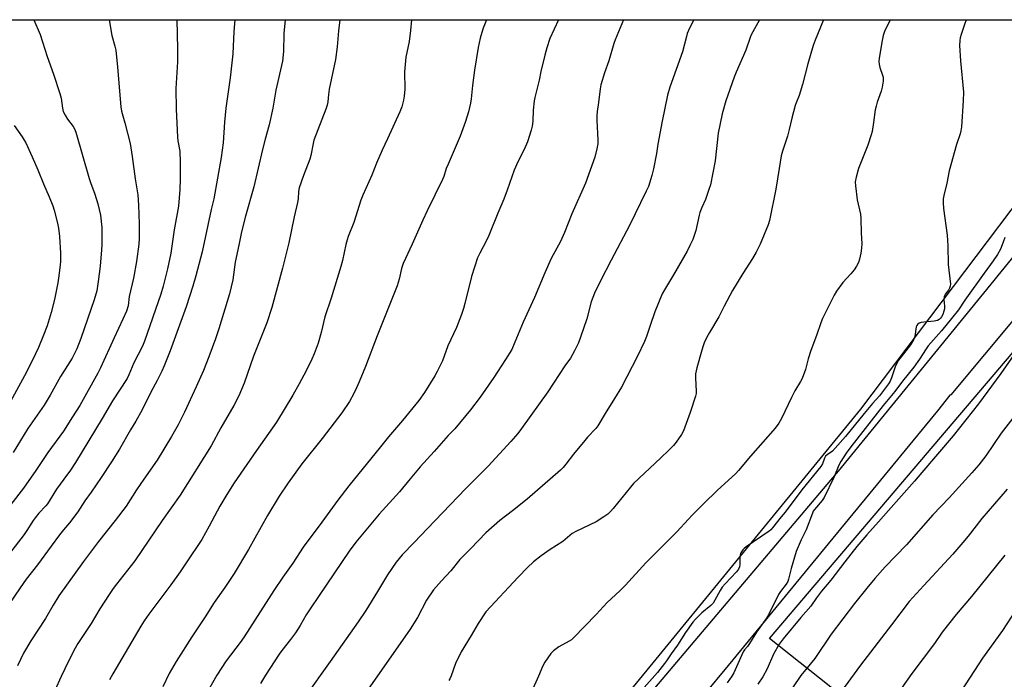
# Model space of a CAD drawing. Units: inches. Extents: x 1231771 to 1237771, y 585453 to 589453.
# Drawn here: x 1234525 to 1234941, y 589174 to 589453 of the extents above; entities that cross this region are included whole.
import ezdxf

# ---------------------------------------------------------------- set-up
doc = ezdxf.new("R2010")
doc.units = ezdxf.units.IN
doc.header["$MEASUREMENT"] = 0
for name, color, linetype in [('NTRL-Farm Land', 3, 'Continuous'), ('NTRL-Pasture Land', 2, 'Continuous'), ('TRANS-Road', 130, 'Continuous'), ('Undefined', 1, 'Continuous')]:
    doc.layers.add(name, color=color, linetype=linetype)

msp = doc.modelspace()

# ---------------------------------------------------------------- linework, layer by layer
at = {"layer": 'NTRL-Farm Land'}
for points in [[(1234182.57, 588243.48), (1234176.59, 588343.86), (1234168.55, 588438.54), (1234165.56, 588487.02), (1234162.34, 588592.25), (1234157.52, 588702.21), (1234152.61, 588823.01), (1234148.63, 588895.44), (1234149.1, 588901.6), (1234155.75, 588919.04), (1234332.31, 589259.86), (1234413.37, 589381.35), (1234418.25, 589382.94), (1234441.51, 589390.53), (1234455.6, 589452.76), (1235005.19, 589452.71)], [(1234997.14, 589443.1), (1234879.98, 589288.14), (1234738.05, 589114.72), (1234604.61, 588960.24), (1234546.54, 588878.22), (1234537.17, 588857.47), (1234533.85, 588848.69), (1234530.53, 588839.52), (1234526.21, 588812.17), (1234543.17, 588734.85), (1234591.2, 588545.79), (1234606.22, 588442.49), (1234615.13, 588386.89), (1234621.33, 588311.98)]]:
    msp.add_lwpolyline(points, dxfattribs=at)
at = {"layer": 'NTRL-Pasture Land'}
msp.add_lwpolyline([(1234899.3, 588782.78), (1234816.23, 588862.13), (1234829.74, 588897.93), (1234858.49, 588898.59), (1234995.76, 589068.76), (1234841.58, 589191.15), (1235002.43, 589380.23)], dxfattribs=at)
at = {"layer": 'TRANS-Road'}
for points in [[(1234786.91, 589162.72), (1234867.5, 589258), (1234870.69, 589261.89), (1234936.53, 589342.53), (1234938.16, 589344.53), (1234999.05, 589419.1)], [(1234975.18, 589362.34), (1234918.2, 589294.09), (1234917.85, 589294.01), (1234912.62, 589287.43), (1234824.12, 589179.67), (1234813.83, 589167.23)]]:
    msp.add_lwpolyline(points, dxfattribs=at)
at = {"layer": 'Undefined'}
for points, elevation in [([(1234562.34, 589452.75), (1234563.45, 589446.1), (1234564.73, 589441.59), (1234565.13, 589439.87), (1234565.96, 589432.65), (1234567.25, 589415.95), (1234567.61, 589414.14), (1234569.01, 589409.18), (1234571.27, 589400.4), (1234572.11, 589394.96), (1234573.41, 589385.49), (1234574.46, 589378.64), (1234574.8, 589374.35), (1234575.09, 589366.42), (1234575.07, 589360.19), (1234574.9, 589357.82), (1234573.86, 589350.48), (1234572.61, 589343.41), (1234570.83, 589335.75), (1234570.34, 589331.72), (1234569.68, 589329.55), (1234568.2, 589326.19), (1234564.5, 589318.29), (1234558.7, 589305.58), (1234557.53, 589303.29), (1234550.02, 589289.65), (1234546.85, 589284.86), (1234543.07, 589278.8), (1234536.51, 589269.8), (1234531.13, 589261.73), (1234528.4, 589257.85), (1234526.11, 589254.74), (1234498.86, 589219.51)], 576), ([(1234591.04, 589452.75), (1234591.24, 589440.43), (1234591.25, 589434.89), (1234590.49, 589423.7), (1234590.63, 589414.89), (1234591.25, 589403.08), (1234591.44, 589401.53), (1234592.19, 589397.19), (1234592.44, 589392.46), (1234592.39, 589385.27), (1234592.27, 589380.9), (1234591.64, 589373.91), (1234589.85, 589363.86), (1234588.4, 589354.05), (1234587.06, 589347.4), (1234585.16, 589340.07), (1234584.2, 589336.75), (1234577.33, 589316.89), (1234576.4, 589314.74), (1234572.82, 589307.7), (1234570.74, 589302.58), (1234569.96, 589301.07), (1234563.72, 589291.56), (1234559.4, 589284.17), (1234548.2, 589265.53), (1234546.07, 589262.31), (1234543.16, 589258.51), (1234540.11, 589254.25), (1234536.35, 589248.02), (1234535.66, 589247.18), (1234532.69, 589244.13), (1234531.05, 589242.12), (1234530.2, 589240.94), (1234527.54, 589236.74), (1234526.43, 589235.14), (1234517.84, 589223.95)], 574), ([(1234615.53, 589452.74), (1234615.13, 589447.8), (1234614.61, 589438.28), (1234613.56, 589428.16), (1234611.75, 589415.3), (1234611.17, 589409.5), (1234610.51, 589400.65), (1234609.7, 589394.54), (1234606.67, 589376.95), (1234605.51, 589372.52), (1234601.68, 589354.67), (1234599.03, 589344.48), (1234597.77, 589340.15), (1234594.89, 589331.36), (1234588.18, 589312.8), (1234585.68, 589306.44), (1234584.63, 589304.08), (1234582.73, 589300.17), (1234580, 589295.3), (1234576.33, 589287.77), (1234573.65, 589282.97), (1234571.33, 589279.28), (1234566.67, 589271.13), (1234563.42, 589265.85), (1234558.97, 589259.18), (1234554.7, 589252.94), (1234552.06, 589249.27), (1234549.14, 589244.7), (1234545.65, 589240.01), (1234543.07, 589237.07), (1234541.32, 589234.93), (1234537.88, 589230.1), (1234532.05, 589222.2), (1234527.29, 589216.21), (1234524.75, 589212.6), (1234519.99, 589205.51)], 572), ([(1234530.54, 589452.75), (1234533.21, 589446.46), (1234536.11, 589437.21), (1234538.9, 589429.69), (1234541.57, 589421.58), (1234542.03, 589419.62), (1234542.64, 589415.34), (1234542.98, 589413.96), (1234543.72, 589412.39), (1234544.73, 589410.64), (1234547.17, 589407.57), (1234547.72, 589406.55), (1234548.29, 589405.22), (1234553.91, 589385.62), (1234554.46, 589383.96), (1234556.37, 589378.93), (1234557.64, 589374.84), (1234558.67, 589370.11), (1234559.25, 589364.83), (1234559.33, 589362.79), (1234559.28, 589357.54), (1234559.18, 589355.5), (1234558.52, 589348.5), (1234557.73, 589342), (1234557.1, 589338.17), (1234556.08, 589334.32), (1234550.33, 589317.9), (1234548.7, 589313.65), (1234546.67, 589309.6), (1234541.8, 589301.82), (1234537.45, 589293.97), (1234534.92, 589289.83), (1234532.98, 589286.88), (1234528.05, 589279.86), (1234521.72, 589269.7)], 578), ([(1234636.73, 589452.74), (1234636.25, 589446.87), (1234636.02, 589439.3), (1234635.66, 589435.25), (1234632.83, 589422.89), (1234631.55, 589415.35), (1234630.02, 589408.32), (1234628.31, 589402.3), (1234627.16, 589397.84), (1234623.48, 589382.1), (1234619.99, 589369.64), (1234618.34, 589363.09), (1234617.22, 589357.43), (1234615.6, 589350.26), (1234614.62, 589342.72), (1234613.3, 589336.87), (1234608.75, 589321.98), (1234607.39, 589317.83), (1234604.51, 589310.25), (1234602.2, 589304.46), (1234599.16, 589297.49), (1234594.22, 589286.85), (1234591.59, 589281.48), (1234588.75, 589276.45), (1234582.64, 589266.54), (1234577.01, 589258.51), (1234573.94, 589253.91), (1234569.51, 589247.01), (1234564.91, 589240.96), (1234557.87, 589232.11), (1234551.55, 589223.73), (1234541.02, 589209.16), (1234538.68, 589205.25), (1234535.44, 589199.5), (1234529.2, 589190.08), (1234526.2, 589184.87), (1234523.58, 589179.61)], 570), ([(1234659.89, 589452.74), (1234659.32, 589448.04), (1234658.82, 589441.23), (1234658.13, 589435.92), (1234655.44, 589423.37), (1234655.06, 589421.09), (1234654.8, 589417.99), (1234654.56, 589416.58), (1234654.02, 589414.93), (1234648.96, 589401.86), (1234648.58, 589400.46), (1234647.59, 589395.35), (1234647.2, 589393.78), (1234644.6, 589386.92), (1234642.71, 589381.64), (1234642.4, 589380.05), (1234642.25, 589377.03), (1234642.03, 589375.42), (1234640.62, 589369.42), (1234638.33, 589358.47), (1234635.6, 589347.7), (1234631.08, 589331.08), (1234629.05, 589324.53), (1234623.37, 589310.43), (1234619.41, 589299.07), (1234617.16, 589293.66), (1234615.11, 589289.67), (1234609.65, 589280.24), (1234605.46, 589272.55), (1234592.38, 589251.77), (1234584.78, 589241.01), (1234573.23, 589223.98), (1234565.42, 589214.15), (1234564.04, 589212.3), (1234562.31, 589209.7), (1234558.48, 589203.65), (1234554.73, 589197.42), (1234549.1, 589188.96), (1234548.03, 589187.02), (1234545.23, 589181.51), (1234542.09, 589175.07), (1234534.02, 589157.27)], 568), ([(1234690.24, 589452.74), (1234689.79, 589448.12), (1234689.24, 589443.47), (1234687.83, 589436.92), (1234687.29, 589430.76), (1234687.4, 589423.45), (1234687.1, 589420.47), (1234686.83, 589418.7), (1234686.04, 589415.98), (1234685.26, 589413.82), (1234680.09, 589402.43), (1234677.82, 589397.6), (1234675.46, 589392.05), (1234673.48, 589387.03), (1234669.62, 589378.59), (1234668.77, 589376.46), (1234665.78, 589367.07), (1234663.45, 589361.1), (1234662.99, 589359.73), (1234662.46, 589357.75), (1234661.07, 589350.99), (1234660.38, 589348.45), (1234656.28, 589334.98), (1234653.56, 589327.18), (1234651.97, 589320.56), (1234650.69, 589316.03), (1234649.02, 589311.41), (1234648.1, 589309.28), (1234645.69, 589304.31), (1234642.69, 589298.76), (1234639.99, 589294.04), (1234633.18, 589282.65), (1234624.69, 589270.67), (1234615.28, 589256.99), (1234612.08, 589252.05), (1234609.12, 589247.13), (1234604.69, 589238.6), (1234601.53, 589233.02), (1234594.99, 589223.08), (1234592.38, 589219.28), (1234588.45, 589213.78), (1234579.2, 589201.33), (1234577.23, 589198.61), (1234575.74, 589196.38), (1234563.87, 589176.19), (1234562.45, 589173.66)], 566), ([(1234721.91, 589452.73), (1234720.49, 589449.13), (1234719.88, 589447.31), (1234719.26, 589444.88), (1234718.4, 589441.03), (1234716.82, 589431.45), (1234715.96, 589424.93), (1234715.38, 589419.27), (1234715.13, 589417.5), (1234714.35, 589413.75), (1234713.07, 589409.7), (1234710.8, 589403.49), (1234705.63, 589391.67), (1234704.92, 589389.8), (1234703.81, 589386.51), (1234703.26, 589385.15), (1234696.76, 589371.93), (1234694.94, 589368.01), (1234690.51, 589357.89), (1234687.59, 589351.83), (1234686.62, 589349.64), (1234685.91, 589347.5), (1234684.97, 589343.03), (1234684.11, 589340.23), (1234675.74, 589319.06), (1234670.78, 589306.14), (1234668.11, 589299.69), (1234666.94, 589297.07), (1234665.8, 589294.73), (1234663.98, 589291.37), (1234660.78, 589286.51), (1234652.49, 589275.62), (1234643.89, 589265), (1234638.09, 589256.99), (1234634.25, 589251.23), (1234629.32, 589243.08), (1234621.23, 589228.8), (1234615.25, 589218.55), (1234611.25, 589212.71), (1234606.7, 589206.33), (1234603.02, 589200.29), (1234597.31, 589191.77), (1234590.63, 589181.42), (1234587.8, 589176.3), (1234585.06, 589170.7)], 564), ([(1234752.29, 589452.73), (1234748.75, 589444.78), (1234747.36, 589440.91), (1234746.54, 589437.78), (1234744.94, 589430.9), (1234744.17, 589427.19), (1234742.28, 589419.89), (1234742.06, 589418.48), (1234741.67, 589414.48), (1234741.44, 589409.82), (1234741.19, 589407.76), (1234740.79, 589406.06), (1234739.2, 589401.08), (1234737.8, 589397.85), (1234735.18, 589392.67), (1234733.64, 589389.2), (1234730.63, 589380.65), (1234729.21, 589376.85), (1234726.71, 589370.94), (1234722.86, 589361.44), (1234721.87, 589359.34), (1234719.02, 589354.04), (1234718.12, 589352), (1234715.55, 589344.23), (1234712.79, 589332.79), (1234712.18, 589330.58), (1234711.37, 589328.12), (1234710.69, 589326.25), (1234709.16, 589322.6), (1234705.5, 589314.79), (1234703.28, 589308.52), (1234701.02, 589303.99), (1234700.02, 589302.16), (1234695.64, 589295.17), (1234693.25, 589291.81), (1234686.4, 589283.34), (1234680.5, 589276.37), (1234677.08, 589272.22), (1234663.63, 589255.64), (1234659.08, 589249.64), (1234652.32, 589240.3), (1234644.37, 589229.68), (1234640.02, 589222.93), (1234635.8, 589217.11), (1234631.96, 589211.44), (1234619.41, 589191.77), (1234617.72, 589189.39), (1234611.88, 589181.63), (1234607.89, 589175.62), (1234602.89, 589166.83)], 562), ([(1234779.84, 589452.73), (1234776.3, 589444.3), (1234775.76, 589442.67), (1234773.63, 589435.32), (1234771.73, 589430.26), (1234770.3, 589425.18), (1234769.91, 589423.47), (1234769.26, 589417.75), (1234768.67, 589413.94), (1234768.5, 589412.16), (1234768.54, 589410.18), (1234768.95, 589401.97), (1234768.93, 589400.29), (1234768.58, 589398.12), (1234767.64, 589394.69), (1234763.74, 589383.61), (1234757.97, 589370.73), (1234754.82, 589362.74), (1234753.14, 589359.02), (1234749.3, 589351.85), (1234746.5, 589345.77), (1234742.15, 589335.36), (1234737.41, 589324.87), (1234733.9, 589316.36), (1234732.56, 589313.37), (1234729.99, 589309.1), (1234724.98, 589301.48), (1234719.28, 589293.21), (1234715.17, 589287.74), (1234708.45, 589279.81), (1234705.7, 589276.89), (1234699.77, 589270.12), (1234693.88, 589263.66), (1234689.7, 589258.56), (1234685.09, 589253.11), (1234676.49, 589243.64), (1234666.66, 589231.82), (1234663.88, 589228.09), (1234651.22, 589209.23), (1234647.37, 589203.7), (1234645.69, 589201.06), (1234643.08, 589196.57), (1234641.14, 589193.5), (1234639.1, 589190.71), (1234635.39, 589186.09), (1234634.22, 589184.52), (1234628.46, 589175.62), (1234626.38, 589172.11)], 560), ([(1234809.58, 589452.72), (1234807.79, 589449.16), (1234806.81, 589446.88), (1234806.41, 589445.6), (1234804.73, 589439.17), (1234799.4, 589424.21), (1234798.45, 589420.89), (1234796.12, 589409.86), (1234794.36, 589400.07), (1234793.74, 589396.14), (1234792.46, 589389.71), (1234791.74, 589386.82), (1234790.37, 589382.29), (1234789.45, 589380.19), (1234782.37, 589365.72), (1234774.6, 589351.14), (1234769.98, 589342.06), (1234767.57, 589337.09), (1234766.11, 589333.4), (1234764.27, 589326.26), (1234761.66, 589318.52), (1234760.73, 589316.09), (1234759.15, 589312.71), (1234757.36, 589309.66), (1234755.06, 589306.47), (1234747.9, 589295.35), (1234736.77, 589279.87), (1234735.14, 589277.75), (1234732.25, 589274.45), (1234722.56, 589263.91), (1234713, 589254.36), (1234697, 589237.61), (1234691.29, 589231.76), (1234686.29, 589226.48), (1234683.71, 589223.32), (1234680.08, 589218.04), (1234675.75, 589211.04), (1234670.87, 589202.95), (1234667.66, 589198.09), (1234655.74, 589181.44), (1234644.93, 589166.19)], 558), ([(1234837.29, 589452.72), (1234833.78, 589446.31), (1234833.35, 589445.28), (1234831.48, 589439.88), (1234827.45, 589430.63), (1234826.59, 589428.42), (1234823.03, 589418.42), (1234821.51, 589412.92), (1234819.89, 589404.75), (1234818.63, 589393.11), (1234816.57, 589382.88), (1234815.97, 589380.91), (1234814.53, 589376.73), (1234812.94, 589373.41), (1234812.06, 589371.2), (1234811.76, 589370.05), (1234811.16, 589366.83), (1234810.46, 589363.69), (1234809.16, 589359.86), (1234807.94, 589357.24), (1234806.72, 589354.92), (1234800.97, 589344.86), (1234797.15, 589338.59), (1234796.22, 589336.89), (1234793.09, 589329.19), (1234791.08, 589323.47), (1234789.54, 589318.84), (1234788.69, 589316.66), (1234785.69, 589310.45), (1234778.97, 589297.39), (1234776.09, 589292.55), (1234772.06, 589286.29), (1234768.93, 589280.96), (1234768.08, 589279.92), (1234764.64, 589276.22), (1234763.48, 589274.86), (1234758.72, 589269.04), (1234755.51, 589264.76), (1234754.37, 589263.39), (1234753.15, 589262.26), (1234739.08, 589250.06), (1234732.84, 589245.03), (1234727.58, 589240.98), (1234721.66, 589235.83), (1234715.27, 589229.14), (1234710.66, 589224.49), (1234706.82, 589219.7), (1234702.94, 589215.54), (1234699.44, 589211.63), (1234696.56, 589207.34), (1234692.78, 589200.04), (1234689.67, 589195.04), (1234666.62, 589162.22)], 556), ([(1234864.44, 589452.72), (1234860.85, 589444.06), (1234860.06, 589441.84), (1234857.74, 589434.05), (1234855.52, 589425.34), (1234854.03, 589420.66), (1234852.79, 589417.59), (1234852.44, 589416.5), (1234851, 589411.11), (1234849.91, 589406.28), (1234849.18, 589403.5), (1234847.09, 589397.1), (1234846.54, 589395.14), (1234845.57, 589389.89), (1234844.27, 589381.07), (1234841.53, 589367.82), (1234841.03, 589366.05), (1234837.67, 589357.86), (1234835.95, 589354.47), (1234834.42, 589351.76), (1234830.32, 589345.51), (1234825.84, 589338.31), (1234822.34, 589331.58), (1234820.18, 589327.05), (1234816.18, 589320.54), (1234815.08, 589318.52), (1234814, 589316.15), (1234813.47, 589314.79), (1234812.96, 589313.08), (1234810.88, 589305.6), (1234810.32, 589303.04), (1234810.24, 589301.34), (1234810.6, 589295.53), (1234810.56, 589294.67), (1234810.32, 589293.57), (1234808.02, 589286.64), (1234805.17, 589278.88), (1234804.33, 589277.37), (1234802.06, 589274.08), (1234800.95, 589272.68), (1234798.88, 589270.53), (1234795.54, 589267.5), (1234784.09, 589256.59), (1234782.74, 589255.04), (1234775.5, 589246.09), (1234774.36, 589244.85), (1234773.18, 589243.72), (1234771.54, 589242.52), (1234768.33, 589240.47), (1234759.69, 589236.31), (1234758.17, 589235.46), (1234754.11, 589232.18), (1234748.82, 589228.79), (1234745.08, 589226.07), (1234741.8, 589223.48), (1234739.19, 589221.08), (1234735.24, 589217.02), (1234721.69, 589202.32), (1234718.37, 589197.52), (1234715.39, 589192.35), (1234711.17, 589185.47), (1234708.8, 589180.52), (1234706.99, 589175.31), (1234706.43, 589174), (1234705.99, 589173.34)], 554), ([(1234892.6, 589452.72), (1234890.17, 589447.77), (1234889.64, 589446.13), (1234889.13, 589443.9), (1234887.88, 589436.51), (1234887.76, 589435.09), (1234887.91, 589433.98), (1234888.24, 589432.6), (1234889.35, 589429.32), (1234889.55, 589428.49), (1234889.54, 589426.78), (1234889.22, 589424.19), (1234888.75, 589422.53), (1234887.02, 589417.82), (1234886.58, 589416.22), (1234886.26, 589414.61), (1234885.55, 589409.3), (1234884.93, 589405.48), (1234884.6, 589404.07), (1234883.18, 589399.67), (1234879.25, 589389.83), (1234878.24, 589386.21), (1234877.83, 589384.24), (1234877.87, 589382.49), (1234878.66, 589376.57), (1234880.03, 589370.51), (1234880.22, 589368.76), (1234880.34, 589362.49), (1234880.52, 589358.17), (1234880.47, 589356.2), (1234880.19, 589353.97), (1234879.61, 589351.47), (1234879.19, 589350.13), (1234878.38, 589348.54), (1234877.4, 589347.04), (1234875.88, 589345.23), (1234872.56, 589341.58), (1234869.89, 589338.03), (1234868.86, 589336.29), (1234863.95, 589326.41), (1234863.21, 589324.65), (1234861.39, 589319.27), (1234859.03, 589312.87), (1234857.93, 589309.33), (1234856.84, 589304.87), (1234855.35, 589301.02), (1234854.68, 589299.73), (1234852.3, 589295.77), (1234850.81, 589293.02), (1234846.67, 589284.1), (1234845.45, 589282.14), (1234843.97, 589279.99), (1234833.58, 589268.19), (1234828.47, 589262.21), (1234827.28, 589260.94), (1234825.61, 589259.33), (1234819.55, 589253.83), (1234813.64, 589248.02), (1234808.89, 589243.22), (1234807.27, 589241.54), (1234802.41, 589236.18), (1234789.33, 589223.09), (1234780.61, 589213.59), (1234778.3, 589211.3), (1234772.9, 589206.32), (1234768.26, 589201.29), (1234758.73, 589191.36), (1234757.86, 589190.59), (1234756.91, 589189.92), (1234752.53, 589187.58), (1234750.22, 589185.96), (1234749.61, 589185.38), (1234749.06, 589184.7), (1234746.56, 589181.11), (1234745.72, 589179.57), (1234743.9, 589175.25), (1234740.96, 589168.61)], 552), ([(1234924.75, 589452.71), (1234924.02, 589450.75), (1234922.64, 589446.49), (1234922.22, 589445.07), (1234922, 589443.91), (1234921.93, 589441.86), (1234922.31, 589435.31), (1234923.52, 589422.1), (1234923.45, 589418.5), (1234922.69, 589407.39), (1234922.49, 589405.73), (1234922.16, 589404.47), (1234920.67, 589400.04), (1234917.57, 589388.81), (1234916.49, 589383.63), (1234915.24, 589378.44), (1234914.99, 589377), (1234914.96, 589375.28), (1234915.1, 589372.99), (1234916.73, 589361.7), (1234916.92, 589357.11), (1234917.07, 589349.29), (1234918.08, 589340.93), (1234917.99, 589340.15), (1234917.66, 589339.2), (1234917.18, 589338.46), (1234915.92, 589336.81), (1234915.63, 589336.3), (1234915.38, 589335.58), (1234915.26, 589334.51), (1234915.49, 589331.6), (1234915.49, 589330.44), (1234915.29, 589329.46), (1234914.79, 589328.15), (1234914.27, 589327.15), (1234913.86, 589326.58), (1234913.27, 589326.01), (1234912.63, 589325.62), (1234911.23, 589325.29), (1234906.78, 589324.89), (1234905.62, 589324.72), (1234904.84, 589324.44), (1234904.06, 589323.81), (1234903.8, 589323.43), (1234903.57, 589322.82), (1234902.96, 589318.84), (1234902.75, 589318.06), (1234902.48, 589317.42), (1234901.13, 589315.3), (1234897.17, 589310.24), (1234896.16, 589308.77), (1234895.31, 589307.26), (1234894.69, 589305.95), (1234893.14, 589301.3), (1234892.61, 589299.97), (1234891.88, 589298.79), (1234889.32, 589295.36), (1234888.06, 589293.78), (1234885.13, 589290.48), (1234881.56, 589286.23), (1234873.72, 589276.55), (1234869.35, 589271.52), (1234868.12, 589270.34), (1234865.91, 589268.81), (1234865.26, 589268.23), (1234864.75, 589267.38), (1234863.95, 589264.93), (1234863.27, 589263.82), (1234855.27, 589253.96), (1234848.17, 589244.57), (1234846.44, 589242.49), (1234842.89, 589237.93), (1234842.07, 589237.09), (1234841.38, 589236.54), (1234831.73, 589229.81), (1234830.87, 589229.14), (1234830.29, 589228.54), (1234829.49, 589227.39), (1234829.09, 589226.36), (1234829.01, 589225.49), (1234829, 589222.21), (1234828.84, 589221.38), (1234828.42, 589220.44), (1234827.54, 589219.26), (1234822.74, 589214.2), (1234821.52, 589212.75), (1234820.64, 589211.38), (1234818.45, 589207.34), (1234817.69, 589206.11), (1234816.71, 589205.04), (1234812.96, 589201.93), (1234810.29, 589199.33), (1234809.12, 589198.07), (1234806.06, 589193.67), (1234802.67, 589188.35), (1234799.92, 589184.61), (1234798.06, 589181.72), (1234797.22, 589180.56), (1234794.15, 589176.79), (1234788.63, 589170.42)], 550), ([(1234522.22, 589408.05), (1234525.54, 589403.26), (1234526.5, 589401.8), (1234527.12, 589400.66), (1234529.86, 589394.73), (1234532.23, 589389.33), (1234534.65, 589383.33), (1234537.04, 589377.81), (1234538.54, 589374.12), (1234539.17, 589372.18), (1234540.58, 589366.72), (1234540.92, 589364.65), (1234541.35, 589361.09), (1234541.73, 589354.01), (1234541.78, 589350.63), (1234541.62, 589348.91), (1234540.91, 589343.45), (1234540.6, 589341.46), (1234539.2, 589334.46), (1234537.89, 589328.97), (1234536.09, 589323.37), (1234534.66, 589319.38), (1234532.52, 589314.13), (1234531.28, 589311.41), (1234528.98, 589306.78), (1234526.54, 589302.15), (1234520.62, 589291.37)], 580), ([(1234941.04, 589360.65), (1234940.37, 589358.73), (1234939.16, 589355.8), (1234937.96, 589353.54), (1234936.13, 589350.8), (1234932.31, 589345.64), (1234924.18, 589334.11), (1234921.45, 589330.06), (1234918.47, 589326.44), (1234914.28, 589321.15), (1234908.65, 589314.85), (1234907.73, 589313.54), (1234904.99, 589309.24), (1234902.58, 589305.87), (1234897.84, 589299.94), (1234894.56, 589295.5), (1234892.36, 589293.03), (1234889.59, 589289.66), (1234875.89, 589272.17), (1234873.91, 589269.45), (1234871.72, 589265.92), (1234870.9, 589264.43), (1234868.77, 589259.16), (1234864.68, 589250.71), (1234863.79, 589249.39), (1234860.59, 589245.65), (1234860.08, 589244.92), (1234859.67, 589244.14), (1234857.11, 589237.1), (1234854.93, 589232.76), (1234852.88, 589227.84), (1234850.77, 589220.75), (1234849.63, 589216.2), (1234849.24, 589215.16), (1234848.56, 589214.04), (1234846.21, 589210.94), (1234845.38, 589209.72), (1234841.06, 589201.17), (1234840.23, 589199.7), (1234836.11, 589193.79), (1234833.16, 589189.01), (1234832.19, 589187.69), (1234830.96, 589186.25), (1234830.39, 589185.42), (1234826.46, 589176.65), (1234825.59, 589175.16), (1234823.69, 589172.32)], 548), ([(1234945.85, 589312.53), (1234939.39, 589303.19), (1234929.92, 589290.3), (1234919.14, 589276.78), (1234905.91, 589261.34), (1234902.85, 589257.59), (1234891.8, 589245.28), (1234887.59, 589240.39), (1234882.74, 589234.98), (1234878.54, 589229.98), (1234873.36, 589223.46), (1234867.47, 589215.84), (1234863.52, 589211.06), (1234861.49, 589208.31), (1234859.03, 589204.78), (1234854.78, 589199.96), (1234847.29, 589190.95), (1234845.67, 589188.75), (1234843.28, 589184.43), (1234840.63, 589178.24), (1234838.78, 589174.83), (1234836.69, 589171.82)], 546), ([(1234946.4, 589286.79), (1234939.51, 589277.86), (1234933.03, 589268.33), (1234930.1, 589264.56), (1234927.16, 589261.12), (1234917.55, 589250.56), (1234910.64, 589243.33), (1234899.44, 589230.72), (1234890.46, 589221.42), (1234886.06, 589216.43), (1234882.7, 589212.44), (1234877.51, 589205.89), (1234867.57, 589192.87), (1234860.67, 589182.71), (1234854.87, 589175.46), (1234851.23, 589170.31)], 544), ([(1234942.02, 589254.25), (1234931.37, 589241.84), (1234925.6, 589234.44), (1234923.3, 589231.64), (1234919.03, 589226.79), (1234906.76, 589213.58), (1234900.64, 589206.73), (1234893.16, 589196.84), (1234880.07, 589179.85), (1234873.14, 589170.32)], 542), ([(1234941.06, 589226.38), (1234926.94, 589208.83), (1234920.41, 589201.22), (1234914.6, 589193.78), (1234911.3, 589189.03), (1234901.77, 589176.35), (1234897.3, 589170.08)], 540), ([(1234945.55, 589202.9), (1234940.06, 589194.48), (1234931.64, 589182.79), (1234922.76, 589169.16)], 538)]:
    msp.add_lwpolyline(points, dxfattribs=dict(at, elevation=elevation))

doc.saveas('drawing.dxf')
